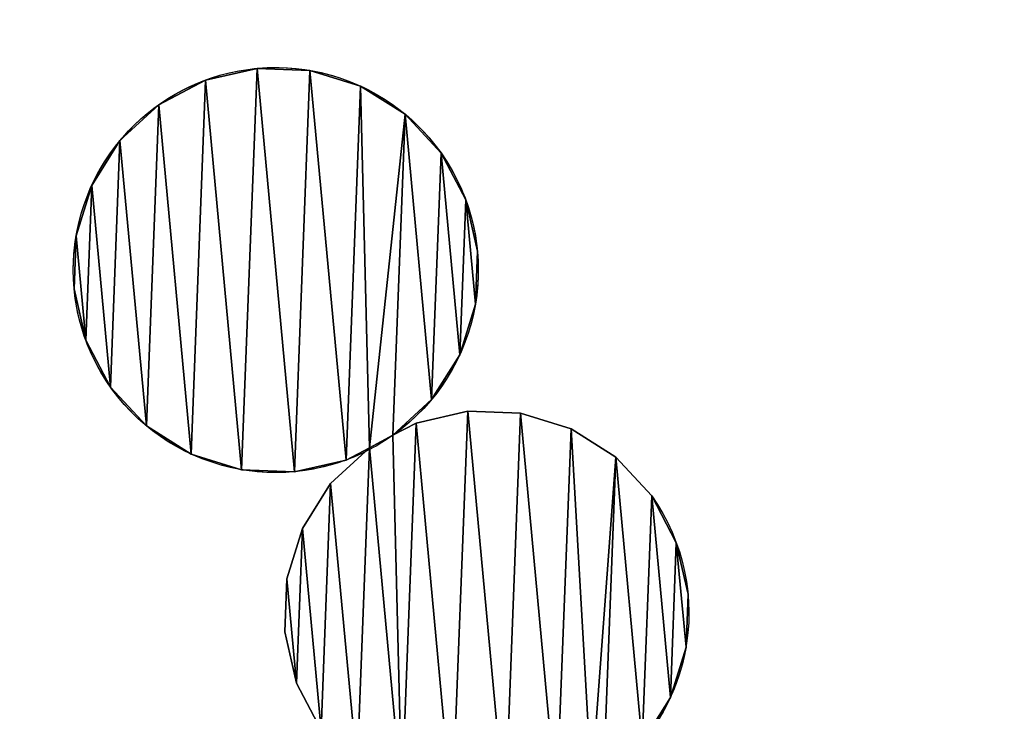
# Model space of a CAD drawing. Extents: x -47273 to 26953, y 893 to 62795.
# Drawn here: x 12667 to 13075, y 15786 to 16073 of the extents above; entities that cross this region are included whole.
import ezdxf

# ---------------------------------------------------------------- set-up
doc = ezdxf.new("R2010")
doc.units = 0
doc.layers.get('0').update_dxf_attribs({"color": 13, "linetype": 'CONTINUOUS'})

# ---------------------------------------------------------------- blocks, each defined once
blk = doc.blocks.new('COMPONENT_9')
mesh = blk.add_polyface()
corners = [(30672.2, 25579.4), (0, 0), (0, 25579.4), (30672.2, 0)]
mesh.append_faces([[corners[k] for k in face] for face in [(0, 1, 2), (1, 0, 3)]], dxfattribs={"vtx0": -1})
blk = doc.blocks.new('COMPONENT_11')
for p, q in [((8655.53, 6582.61, 467.72), (8655.53, 6582.61)), ((8677.4, 6581.77, 467.72), (8677.4, 6581.77)), ((8634.2, 6577.76, 467.72), (8634.2, 6577.76)), ((8698.3, 6575.3, 467.72), (8698.3, 6575.3)), ((8614.84, 6567.55, 467.72), (8614.84, 6567.55)), ((8716.82, 6563.64, 467.72), (8716.82, 6563.64)), ((8598.79, 6552.69, 467.72), (8598.79, 6552.69)), ((8731.68, 6547.58, 467.72), (8731.68, 6547.58)), ((8587.13, 6534.17, 467.72), (8587.13, 6534.17)), ((8741.89, 6528.23, 467.72), (8741.89, 6528.23)), ((8580.65, 6513.27, 467.72), (8580.65, 6513.27)), ((8746.74, 6506.89, 467.72), (8746.74, 6506.89)), ((8579.81, 6491.4, 467.72), (8579.81, 6491.4)), ((8745.9, 6485.02, 467.72), (8745.9, 6485.02)), ((8584.66, 6470.07, 467.72), (8584.66, 6470.07)), ((8739.43, 6464.12, 467.72), (8739.43, 6464.12)), ((8594.87, 6450.71, 467.72), (8594.87, 6450.71)), ((8727.77, 6445.6, 467.72), (8727.77, 6445.6)), ((8721.39, 6435.84), (8742.73, 6440.69)), ((8721.39, 6435.84, 467.72), (8742.73, 6440.69, 467.72)), ((8742.73, 6440.69), (8764.59, 6439.85)), ((8742.73, 6440.69, 467.72), (8764.59, 6439.85, 467.72)), ((8742.73, 6440.69, 467.72), (8742.73, 6440.69)), ((8764.59, 6439.85), (8785.5, 6433.38)), ((8764.59, 6439.85, 467.72), (8764.59, 6439.85)), ((8764.59, 6439.85, 467.72), (8785.5, 6433.38, 467.72)), ((8711.71, 6430.74, 467.72), (8721.39, 6435.84, 467.72)), ((8711.71, 6430.74), (8721.39, 6435.84)), ((8721.39, 6435.84, 467.72), (8721.39, 6435.84)), ((8609.73, 6434.65, 467.72), (8609.73, 6434.65)), ((8785.5, 6433.38), (8804.01, 6421.72)), ((8785.5, 6433.38, 467.72), (8804.01, 6421.72, 467.72)), ((8785.5, 6433.38, 467.72), (8785.5, 6433.38)), ((8711.71, 6430.74, 467.72), (8711.71, 6430.74)), ((8685.98, 6410.77, 467.72), (8702.03, 6425.63, 467.72)), ((8685.98, 6410.77), (8702.03, 6425.63)), ((8702.03, 6425.63, 467.72), (8702.03, 6425.63)), ((8628.25, 6422.99, 467.72), (8628.25, 6422.99)), ((8692.36, 6420.53, 467.72), (8692.36, 6420.53)), ((8804.01, 6421.72), (8818.88, 6405.66)), ((8804.01, 6421.72, 467.72), (8804.01, 6421.72)), ((8804.01, 6421.72, 467.72), (8818.88, 6405.66, 467.72)), ((8649.15, 6416.52, 467.72), (8649.15, 6416.52)), ((8671.02, 6415.68, 467.72), (8671.02, 6415.68)), ((8674.32, 6392.25), (8685.98, 6410.77)), ((8674.32, 6392.25, 467.72), (8685.98, 6410.77, 467.72)), ((8685.98, 6410.77, 467.72), (8685.98, 6410.77)), ((8818.88, 6405.66, 467.72), (8829.08, 6386.31, 467.72)), ((8818.88, 6405.66, 467.72), (8818.88, 6405.66)), ((8667.85, 6371.35, 467.72), (8674.32, 6392.25, 467.72)), ((8667.85, 6371.35), (8674.32, 6392.25)), ((8674.32, 6392.25, 467.72), (8674.32, 6392.25)), ((8829.08, 6386.31, 467.72), (8833.93, 6364.97, 467.72)), ((8829.08, 6386.31, 467.72), (8829.08, 6386.31)), ((8667.01, 6349.48, 467.72), (8667.85, 6371.35, 467.72)), ((8667.01, 6349.48), (8667.85, 6371.35)), ((8667.85, 6371.35, 467.72), (8667.85, 6371.35)), ((8833.93, 6364.97, 467.72), (8833.09, 6343.1, 467.72)), ((8833.93, 6364.97, 467.72), (8833.93, 6364.97)), ((8671.86, 6328.15, 467.72), (8667.01, 6349.48, 467.72)), ((8667.01, 6349.48, 467.72), (8667.01, 6349.48)), ((8671.86, 6328.15), (8667.01, 6349.48)), ((8833.09, 6343.1, 467.72), (8833.09, 6343.1)), ((8682.06, 6308.79, 467.72), (8671.86, 6328.15, 467.72)), ((8671.86, 6328.15, 467.72), (8671.86, 6328.15)), ((8682.06, 6308.79), (8671.86, 6328.15)), ((8826.62, 6322.2, 467.72), (8826.62, 6322.2))]:
    blk.add_line(p, q)
at = {"extrusion": (1.79359e-16, 9.45653e-17, -1)}
for centre, end in [((-8663.28, 6499.15), 144.7), ((-8663.28, 6499.15, -467.72), 189.7)]:
    blk.add_arc(centre, 83.82, 242.2, end, dxfattribs=at)
at = {"extrusion": (-9.10096e-17, 1.28537e-16, -1)}
for centre, end in [((-8663.28, 6499.15), 234.7), ((-8750.47, 6357.23), 238.4615)]:
    blk.add_arc(centre, 83.82, 144.7, end, dxfattribs=at)
at = {"extrusion": (4.31294e-17, 2.52317e-16, -1)}
for centre, end in [((-8663.28, 6499.15, -467.72), 234.7), ((-8750.47, 6357.23, -467.72), 238.4615)]:
    blk.add_arc(centre, 83.82, 189.7, end, dxfattribs=at)
at = {"extrusion": (1.66909e-16, 1.18178e-16, -1)}
for centre in [(-8663.28, 6499.15, -467.72), (-8663.28, 6499.15)]:
    blk.add_arc(centre, 83.82, 234.7, 242.2, dxfattribs=at)
at = {"color": 9}
mesh = blk.add_polyface(dxfattribs=at)
corners = [(8584.66, 6470.07, 467.72), (8580.65, 6513.27, 467.72), (8579.81, 6491.4, 467.72), (8587.13, 6534.17, 467.72), (8594.87, 6450.71, 467.72), (8598.79, 6552.69, 467.72), (8609.73, 6434.65, 467.72), (8614.84, 6567.55, 467.72), (8628.25, 6422.99, 467.72), (8634.2, 6577.76, 467.72), (8649.15, 6416.52, 467.72), (8655.53, 6582.61, 467.72), (8671.02, 6415.68, 467.72), (8677.4, 6581.77, 467.72), (8692.36, 6420.53, 467.72), (8698.3, 6575.3, 467.72), (8702.03, 6425.63, 467.72), (8716.82, 6563.64, 467.72), (8711.71, 6430.74, 467.72), (8727.77, 6445.6, 467.72), (8731.68, 6547.58, 467.72), (8739.43, 6464.12, 467.72), (8741.89, 6528.23, 467.72), (8745.9, 6485.02, 467.72), (8746.74, 6506.89, 467.72)]
mesh.append_faces([[corners[k] for k in face] for face in [(0, 1, 2), (22, 23, 24)]], dxfattribs={"vtx0": -1, "color": 9})
mesh.append_faces([[corners[k] for k in face] for face in [(1, 0, 3), (3, 4, 5), (5, 6, 7), (7, 8, 9), (9, 10, 11), (11, 12, 13), (13, 14, 15), (15, 16, 17), (17, 19, 20), (20, 21, 22)]], dxfattribs={"vtx0": -1, "vtx1": -1, "color": 9})
mesh.append_faces([[corners[k] for k in face] for face in [(3, 0, 4), (5, 4, 6), (7, 6, 8), (9, 8, 10), (11, 10, 12), (13, 12, 14), (15, 14, 16), (17, 16, 18), (17, 18, 19), (20, 19, 21), (22, 21, 23)]], dxfattribs={"vtx0": -1, "vtx2": -1, "color": 9})
at = {"color": 253}
mesh = blk.add_polyface(dxfattribs=at)
corners = [(8580.65, 6513.27), (8584.66, 6470.07), (8579.81, 6491.4), (8587.13, 6534.17), (8594.87, 6450.71), (8598.79, 6552.69), (8609.73, 6434.65), (8614.84, 6567.55), (8628.25, 6422.99), (8634.2, 6577.76), (8649.15, 6416.52), (8655.53, 6582.61), (8671.02, 6415.68), (8677.4, 6581.77), (8692.36, 6420.53), (8698.3, 6575.3), (8702.03, 6425.63), (8716.82, 6563.64), (8711.71, 6430.74), (8727.77, 6445.6), (8731.68, 6547.58), (8739.43, 6464.12), (8741.89, 6528.23), (8745.9, 6485.02), (8746.74, 6506.89)]
mesh.append_faces([[corners[k] for k in face] for face in [(0, 1, 2), (23, 22, 24)]], dxfattribs={"vtx0": -1, "color": 253})
mesh.append_faces([[corners[k] for k in face] for face in [(1, 3, 4), (4, 5, 6), (6, 7, 8), (8, 9, 10), (10, 11, 12), (12, 13, 14), (14, 15, 16), (16, 17, 18), (18, 17, 19), (19, 20, 21), (21, 22, 23)]], dxfattribs={"vtx0": -1, "vtx1": -1, "color": 253})
mesh.append_faces([[corners[k] for k in face] for face in [(1, 0, 3), (4, 3, 5), (6, 5, 7), (8, 7, 9), (10, 9, 11), (12, 11, 13), (14, 13, 15), (16, 15, 17), (19, 17, 20), (21, 20, 22)]], dxfattribs={"vtx0": -1, "vtx2": -1, "color": 253})
at = {"color": 31}
mesh = blk.add_polyface(dxfattribs=at)
corners = [(8634.2, 6577.76, 467.72), (8655.53, 6582.61), (8634.2, 6577.76), (8655.53, 6582.61, 467.72)]
mesh.append_faces([[corners[k] for k in face] for face in [(0, 1, 2), (1, 0, 3)]], dxfattribs={"vtx0": -1, "color": 31})
mesh = blk.add_polyface(dxfattribs=at)
corners = [(8655.53, 6582.61, 467.72), (8677.4, 6581.77), (8655.53, 6582.61), (8677.4, 6581.77, 467.72)]
mesh.append_faces([[corners[k] for k in face] for face in [(0, 1, 2), (1, 0, 3)]], dxfattribs={"vtx0": -1, "color": 31})
mesh = blk.add_polyface(dxfattribs=at)
corners = [(8677.4, 6581.77, 467.72), (8698.3, 6575.3), (8677.4, 6581.77), (8698.3, 6575.3, 467.72)]
mesh.append_faces([[corners[k] for k in face] for face in [(0, 1, 2), (1, 0, 3)]], dxfattribs={"vtx0": -1, "color": 31})
mesh = blk.add_polyface(dxfattribs=at)
corners = [(8614.84, 6567.55, 467.72), (8634.2, 6577.76), (8614.84, 6567.55), (8634.2, 6577.76, 467.72)]
mesh.append_faces([[corners[k] for k in face] for face in [(0, 1, 2), (1, 0, 3)]], dxfattribs={"vtx0": -1, "color": 31})
mesh = blk.add_polyface(dxfattribs=at)
corners = [(8698.3, 6575.3, 467.72), (8716.82, 6563.64), (8698.3, 6575.3), (8716.82, 6563.64, 467.72)]
mesh.append_faces([[corners[k] for k in face] for face in [(0, 1, 2), (1, 0, 3)]], dxfattribs={"vtx0": -1, "color": 31})
mesh = blk.add_polyface(dxfattribs=at)
corners = [(8598.79, 6552.69, 467.72), (8614.84, 6567.55), (8598.79, 6552.69), (8614.84, 6567.55, 467.72)]
mesh.append_faces([[corners[k] for k in face] for face in [(0, 1, 2), (1, 0, 3)]], dxfattribs={"vtx0": -1, "color": 31})
mesh = blk.add_polyface(dxfattribs=at)
corners = [(8716.82, 6563.64), (8731.68, 6547.58, 467.72), (8731.68, 6547.58), (8716.82, 6563.64, 467.72)]
mesh.append_faces([[corners[k] for k in face] for face in [(0, 1, 2), (1, 0, 3)]], dxfattribs={"vtx0": -1, "color": 31})
mesh = blk.add_polyface(dxfattribs=at)
corners = [(8598.79, 6552.69, 467.72), (8587.13, 6534.17), (8587.13, 6534.17, 467.72), (8598.79, 6552.69)]
mesh.append_faces([[corners[k] for k in face] for face in [(0, 1, 2), (1, 0, 3)]], dxfattribs={"vtx0": -1, "color": 31})
mesh = blk.add_polyface(dxfattribs=at)
corners = [(8731.68, 6547.58), (8741.89, 6528.23, 467.72), (8741.89, 6528.23), (8731.68, 6547.58, 467.72)]
mesh.append_faces([[corners[k] for k in face] for face in [(0, 1, 2), (1, 0, 3)]], dxfattribs={"vtx0": -1, "color": 31})
mesh = blk.add_polyface(dxfattribs=at)
corners = [(8587.13, 6534.17, 467.72), (8580.65, 6513.27), (8580.65, 6513.27, 467.72), (8587.13, 6534.17)]
mesh.append_faces([[corners[k] for k in face] for face in [(0, 1, 2), (1, 0, 3)]], dxfattribs={"vtx0": -1, "color": 31})
mesh = blk.add_polyface(dxfattribs=at)
corners = [(8741.89, 6528.23), (8746.74, 6506.89, 467.72), (8746.74, 6506.89), (8741.89, 6528.23, 467.72)]
mesh.append_faces([[corners[k] for k in face] for face in [(0, 1, 2), (1, 0, 3)]], dxfattribs={"vtx0": -1, "color": 31})
mesh = blk.add_polyface(dxfattribs=at)
corners = [(8579.81, 6491.4, 467.72), (8580.65, 6513.27), (8579.81, 6491.4), (8580.65, 6513.27, 467.72)]
mesh.append_faces([[corners[k] for k in face] for face in [(0, 1, 2), (1, 0, 3)]], dxfattribs={"vtx0": -1, "color": 31})
mesh = blk.add_polyface(dxfattribs=at)
corners = [(8746.74, 6506.89), (8745.9, 6485.02, 467.72), (8745.9, 6485.02), (8746.74, 6506.89, 467.72)]
mesh.append_faces([[corners[k] for k in face] for face in [(0, 1, 2), (1, 0, 3)]], dxfattribs={"vtx0": -1, "color": 31})
mesh = blk.add_polyface(dxfattribs=at)
corners = [(8579.81, 6491.4, 467.72), (8584.66, 6470.07), (8584.66, 6470.07, 467.72), (8579.81, 6491.4)]
mesh.append_faces([[corners[k] for k in face] for face in [(0, 1, 2), (1, 0, 3)]], dxfattribs={"vtx0": -1, "color": 31})
mesh = blk.add_polyface(dxfattribs=at)
corners = [(8745.9, 6485.02), (8739.43, 6464.12, 467.72), (8739.43, 6464.12), (8745.9, 6485.02, 467.72)]
mesh.append_faces([[corners[k] for k in face] for face in [(0, 1, 2), (1, 0, 3)]], dxfattribs={"vtx0": -1, "color": 31})
mesh = blk.add_polyface(dxfattribs=at)
corners = [(8584.66, 6470.07, 467.72), (8594.87, 6450.71), (8594.87, 6450.71, 467.72), (8584.66, 6470.07)]
mesh.append_faces([[corners[k] for k in face] for face in [(0, 1, 2), (1, 0, 3)]], dxfattribs={"vtx0": -1, "color": 31})
mesh = blk.add_polyface(dxfattribs=at)
corners = [(8739.43, 6464.12), (8727.77, 6445.6, 467.72), (8727.77, 6445.6), (8739.43, 6464.12, 467.72)]
mesh.append_faces([[corners[k] for k in face] for face in [(0, 1, 2), (1, 0, 3)]], dxfattribs={"vtx0": -1, "color": 31})
mesh = blk.add_polyface(dxfattribs=at)
corners = [(8594.87, 6450.71, 467.72), (8609.73, 6434.65), (8609.73, 6434.65, 467.72), (8594.87, 6450.71)]
mesh.append_faces([[corners[k] for k in face] for face in [(0, 1, 2), (1, 0, 3)]], dxfattribs={"vtx0": -1, "color": 31})
mesh = blk.add_polyface(dxfattribs=at)
corners = [(8727.77, 6445.6, 467.72), (8711.71, 6430.74), (8727.77, 6445.6), (8711.71, 6430.74, 467.72)]
mesh.append_faces([[corners[k] for k in face] for face in [(0, 1, 2), (1, 0, 3)]], dxfattribs={"vtx0": -1, "color": 31})
at = {"color": 9}
mesh = blk.add_polyface(dxfattribs=at)
corners = [(8671.86, 6328.15, 467.72), (8667.85, 6371.35, 467.72), (8667.01, 6349.48, 467.72), (8674.32, 6392.25, 467.72), (8682.06, 6308.79, 467.72), (8685.98, 6410.77, 467.72), (8696.93, 6292.74, 467.72), (8702.03, 6425.63, 467.72), (8715.44, 6281.07, 467.72), (8711.71, 6430.74, 467.72), (8721.39, 6435.84, 467.72), (8736.35, 6274.6, 467.72), (8742.73, 6440.69, 467.72), (8758.21, 6273.76, 467.72), (8764.59, 6439.85, 467.72), (8779.55, 6278.61, 467.72), (8785.5, 6433.38, 467.72), (8794.03, 6286.25, 467.72), (8804.01, 6421.72, 467.72), (8798.91, 6288.82, 467.72), (8814.96, 6303.68, 467.72), (8818.88, 6405.66, 467.72), (8826.62, 6322.2, 467.72), (8829.08, 6386.31, 467.72), (8833.09, 6343.1, 467.72), (8833.93, 6364.97, 467.72)]
mesh.append_faces([[corners[k] for k in face] for face in [(0, 1, 2), (23, 24, 25)]], dxfattribs={"vtx0": -1, "color": 9})
mesh.append_faces([[corners[k] for k in face] for face in [(1, 0, 3), (3, 4, 5), (5, 6, 7), (7, 8, 9), (9, 8, 10), (10, 11, 12), (12, 13, 14), (14, 15, 16), (16, 17, 18), (18, 20, 21), (21, 22, 23)]], dxfattribs={"vtx0": -1, "vtx1": -1, "color": 9})
mesh.append_faces([[corners[k] for k in face] for face in [(3, 0, 4), (5, 4, 6), (7, 6, 8), (10, 8, 11), (12, 11, 13), (14, 13, 15), (16, 15, 17), (18, 17, 19), (18, 19, 20), (21, 20, 22), (23, 22, 24)]], dxfattribs={"vtx0": -1, "vtx2": -1, "color": 9})
at = {"color": 253}
mesh = blk.add_polyface(dxfattribs=at)
corners = [(8667.85, 6371.35), (8671.86, 6328.15), (8667.01, 6349.48), (8674.32, 6392.25), (8682.06, 6308.79), (8685.98, 6410.77), (8696.93, 6292.74), (8702.03, 6425.63), (8715.44, 6281.07), (8711.71, 6430.74), (8721.39, 6435.84), (8736.35, 6274.6), (8742.73, 6440.69), (8758.21, 6273.76), (8764.59, 6439.85), (8779.55, 6278.61), (8785.5, 6433.38), (8794.03, 6286.25), (8804.01, 6421.72), (8798.91, 6288.82), (8814.96, 6303.68), (8818.88, 6405.66), (8826.62, 6322.2), (8829.08, 6386.31), (8833.09, 6343.1), (8833.93, 6364.97)]
mesh.append_faces([[corners[k] for k in face] for face in [(0, 1, 2), (24, 23, 25)]], dxfattribs={"vtx0": -1, "color": 253})
mesh.append_faces([[corners[k] for k in face] for face in [(1, 3, 4), (4, 5, 6), (6, 7, 8), (8, 10, 11), (11, 12, 13), (13, 14, 15), (15, 16, 17), (17, 18, 19), (19, 18, 20), (20, 21, 22), (22, 23, 24)]], dxfattribs={"vtx0": -1, "vtx1": -1, "color": 253})
mesh.append_faces([[corners[k] for k in face] for face in [(1, 0, 3), (4, 3, 5), (6, 5, 7), (8, 7, 9), (8, 9, 10), (11, 10, 12), (13, 12, 14), (15, 14, 16), (17, 16, 18), (20, 18, 21), (22, 21, 23)]], dxfattribs={"vtx0": -1, "vtx2": -1, "color": 253})
at = {"color": 31}
mesh = blk.add_polyface(dxfattribs=at)
corners = [(8721.39, 6435.84, 467.72), (8742.73, 6440.69), (8721.39, 6435.84), (8742.73, 6440.69, 467.72)]
mesh.append_faces([[corners[k] for k in face] for face in [(0, 1, 2), (1, 0, 3)]], dxfattribs={"vtx0": -1, "color": 31})
mesh = blk.add_polyface(dxfattribs=at)
corners = [(8742.73, 6440.69, 467.72), (8764.59, 6439.85), (8742.73, 6440.69), (8764.59, 6439.85, 467.72)]
mesh.append_faces([[corners[k] for k in face] for face in [(0, 1, 2), (1, 0, 3)]], dxfattribs={"vtx0": -1, "color": 31})
mesh = blk.add_polyface(dxfattribs=at)
corners = [(8764.59, 6439.85, 467.72), (8785.5, 6433.38), (8764.59, 6439.85), (8785.5, 6433.38, 467.72)]
mesh.append_faces([[corners[k] for k in face] for face in [(0, 1, 2), (1, 0, 3)]], dxfattribs={"vtx0": -1, "color": 31})
mesh = blk.add_polyface(dxfattribs=at)
corners = [(8711.71, 6430.74, 467.72), (8721.39, 6435.84), (8711.71, 6430.74), (8721.39, 6435.84, 467.72)]
mesh.append_faces([[corners[k] for k in face] for face in [(0, 1, 2), (1, 0, 3)]], dxfattribs={"vtx0": -1, "color": 31})
mesh = blk.add_polyface(dxfattribs=at)
corners = [(8628.25, 6422.99, 467.72), (8609.73, 6434.65), (8628.25, 6422.99), (8609.73, 6434.65, 467.72)]
mesh.append_faces([[corners[k] for k in face] for face in [(0, 1, 2), (1, 0, 3)]], dxfattribs={"vtx0": -1, "color": 31})
mesh = blk.add_polyface(dxfattribs=at)
corners = [(8785.5, 6433.38, 467.72), (8804.01, 6421.72), (8785.5, 6433.38), (8804.01, 6421.72, 467.72)]
mesh.append_faces([[corners[k] for k in face] for face in [(0, 1, 2), (1, 0, 3)]], dxfattribs={"vtx0": -1, "color": 31})
at = {"color": 33}
mesh = blk.add_polyface(dxfattribs=at)
corners = [(8711.71, 6430.74, 467.72), (8702.03, 6425.63), (8711.71, 6430.74), (8702.03, 6425.63, 467.72)]
mesh.append_faces([[corners[k] for k in face] for face in [(0, 1, 2), (1, 0, 3)]], dxfattribs={"vtx0": -1, "color": 33})
mesh = blk.add_polyface(dxfattribs=at)
corners = [(8685.98, 6410.77, 467.72), (8702.03, 6425.63), (8685.98, 6410.77), (8702.03, 6425.63, 467.72)]
mesh.append_faces([[corners[k] for k in face] for face in [(0, 1, 2), (1, 0, 3)]], dxfattribs={"vtx0": -1, "color": 33})
at = {"color": 31}
mesh = blk.add_polyface(dxfattribs=at)
corners = [(8702.03, 6425.63, 467.72), (8692.36, 6420.53), (8702.03, 6425.63), (8692.36, 6420.53, 467.72)]
mesh.append_faces([[corners[k] for k in face] for face in [(0, 1, 2), (1, 0, 3)]], dxfattribs={"vtx0": -1, "color": 31})
mesh = blk.add_polyface(dxfattribs=at)
corners = [(8649.15, 6416.52, 467.72), (8628.25, 6422.99), (8649.15, 6416.52), (8628.25, 6422.99, 467.72)]
mesh.append_faces([[corners[k] for k in face] for face in [(0, 1, 2), (1, 0, 3)]], dxfattribs={"vtx0": -1, "color": 31})
mesh = blk.add_polyface(dxfattribs=at)
corners = [(8692.36, 6420.53, 467.72), (8671.02, 6415.68), (8692.36, 6420.53), (8671.02, 6415.68, 467.72)]
mesh.append_faces([[corners[k] for k in face] for face in [(0, 1, 2), (1, 0, 3)]], dxfattribs={"vtx0": -1, "color": 31})
mesh = blk.add_polyface(dxfattribs=at)
corners = [(8804.01, 6421.72), (8818.88, 6405.66, 467.72), (8818.88, 6405.66), (8804.01, 6421.72, 467.72)]
mesh.append_faces([[corners[k] for k in face] for face in [(0, 1, 2), (1, 0, 3)]], dxfattribs={"vtx0": -1, "color": 31})
mesh = blk.add_polyface(dxfattribs=at)
corners = [(8671.02, 6415.68, 467.72), (8649.15, 6416.52), (8671.02, 6415.68), (8649.15, 6416.52, 467.72)]
mesh.append_faces([[corners[k] for k in face] for face in [(0, 1, 2), (1, 0, 3)]], dxfattribs={"vtx0": -1, "color": 31})
at = {"color": 33}
mesh = blk.add_polyface(dxfattribs=at)
corners = [(8685.98, 6410.77, 467.72), (8674.32, 6392.25), (8674.32, 6392.25, 467.72), (8685.98, 6410.77)]
mesh.append_faces([[corners[k] for k in face] for face in [(0, 1, 2), (1, 0, 3)]], dxfattribs={"vtx0": -1, "color": 33})
at = {"color": 31}
mesh = blk.add_polyface(dxfattribs=at)
corners = [(8818.88, 6405.66), (8829.08, 6386.31, 467.72), (8829.08, 6386.31), (8818.88, 6405.66, 467.72)]
mesh.append_faces([[corners[k] for k in face] for face in [(0, 1, 2), (1, 0, 3)]], dxfattribs={"vtx0": -1, "color": 31})
at = {"color": 33}
mesh = blk.add_polyface(dxfattribs=at)
corners = [(8674.32, 6392.25, 467.72), (8667.85, 6371.35), (8667.85, 6371.35, 467.72), (8674.32, 6392.25)]
mesh.append_faces([[corners[k] for k in face] for face in [(0, 1, 2), (1, 0, 3)]], dxfattribs={"vtx0": -1, "color": 33})
at = {"color": 31}
mesh = blk.add_polyface(dxfattribs=at)
corners = [(8829.08, 6386.31), (8833.93, 6364.97, 467.72), (8833.93, 6364.97), (8829.08, 6386.31, 467.72)]
mesh.append_faces([[corners[k] for k in face] for face in [(0, 1, 2), (1, 0, 3)]], dxfattribs={"vtx0": -1, "color": 31})
at = {"color": 33}
mesh = blk.add_polyface(dxfattribs=at)
corners = [(8667.01, 6349.48, 467.72), (8667.85, 6371.35), (8667.01, 6349.48), (8667.85, 6371.35, 467.72)]
mesh.append_faces([[corners[k] for k in face] for face in [(0, 1, 2), (1, 0, 3)]], dxfattribs={"vtx0": -1, "color": 33})
at = {"color": 31}
mesh = blk.add_polyface(dxfattribs=at)
corners = [(8833.93, 6364.97), (8833.09, 6343.1, 467.72), (8833.09, 6343.1), (8833.93, 6364.97, 467.72)]
mesh.append_faces([[corners[k] for k in face] for face in [(0, 1, 2), (1, 0, 3)]], dxfattribs={"vtx0": -1, "color": 31})
at = {"color": 33}
mesh = blk.add_polyface(dxfattribs=at)
corners = [(8667.01, 6349.48, 467.72), (8671.86, 6328.15), (8671.86, 6328.15, 467.72), (8667.01, 6349.48)]
mesh.append_faces([[corners[k] for k in face] for face in [(0, 1, 2), (1, 0, 3)]], dxfattribs={"vtx0": -1, "color": 33})
at = {"color": 31}
mesh = blk.add_polyface(dxfattribs=at)
corners = [(8833.09, 6343.1), (8826.62, 6322.2, 467.72), (8826.62, 6322.2), (8833.09, 6343.1, 467.72)]
mesh.append_faces([[corners[k] for k in face] for face in [(0, 1, 2), (1, 0, 3)]], dxfattribs={"vtx0": -1, "color": 31})
at = {"color": 33}
mesh = blk.add_polyface(dxfattribs=at)
corners = [(8671.86, 6328.15, 467.72), (8682.06, 6308.79), (8682.06, 6308.79, 467.72), (8671.86, 6328.15)]
mesh.append_faces([[corners[k] for k in face] for face in [(0, 1, 2), (1, 0, 3)]], dxfattribs={"vtx0": -1, "color": 33})
at = {"color": 31}
mesh = blk.add_polyface(dxfattribs=at)
corners = [(8826.62, 6322.2), (8814.96, 6303.68, 467.72), (8814.96, 6303.68), (8826.62, 6322.2, 467.72)]
mesh.append_faces([[corners[k] for k in face] for face in [(0, 1, 2), (1, 0, 3)]], dxfattribs={"vtx0": -1, "color": 31})

msp = doc.modelspace()

# ---------------------------------------------------------------- block references
at = {"xscale": 2.42, "yscale": 2.42}
msp.add_blockref('COMPONENT_9', (-47273.44, 892.68), dxfattribs=at)
at = {"color": 9}
msp.add_blockref('COMPONENT_11', (4109.82, 9469.94), dxfattribs=at)

doc.saveas('drawing.dxf')
